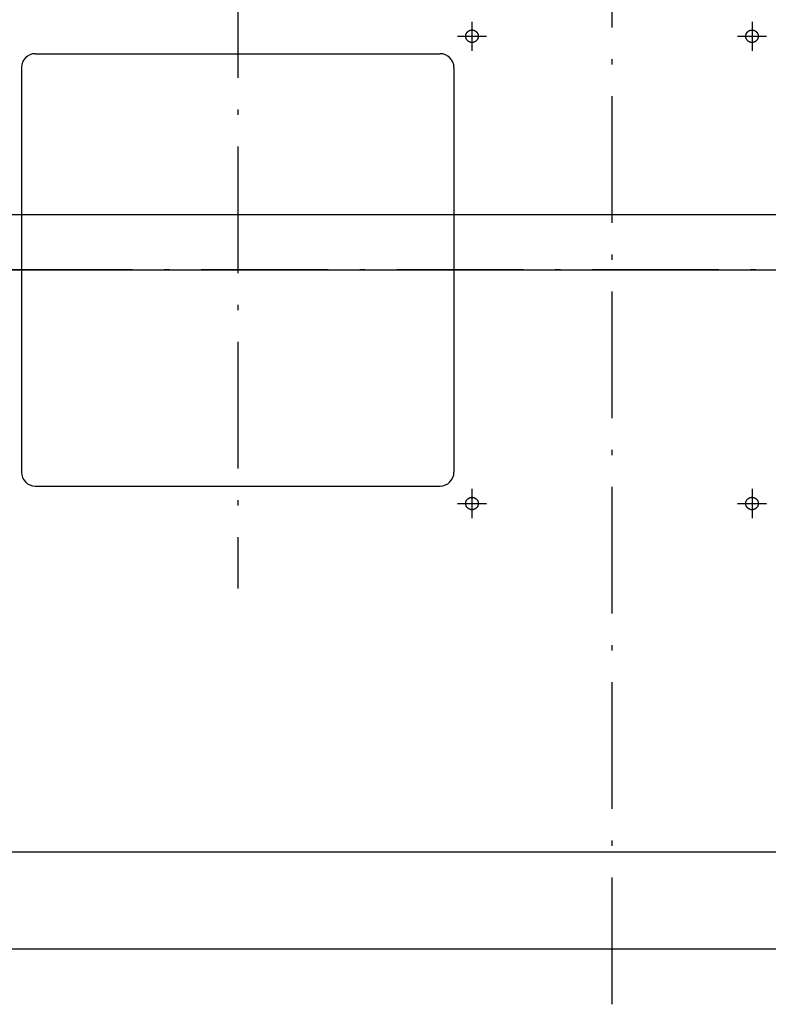
# Model space of a CAD drawing. Extents: x -3213 to 2971, y -4523 to -474.
# Drawn here: x -731 to -461, y -2628 to -2273 of the extents above; entities that cross this region are included whole.
import ezdxf

# ---------------------------------------------------------------- set-up
doc = ezdxf.new("R2010")
doc.units = 0
doc.header["$LTSCALE"] = 15
doc.linetypes.add('CENTER-4', pattern=[25.4, 15.875, -3.175, 3.175, -3.175])
doc.linetypes.add('ISO-10______', pattern=[4.699, 3.048, -0.762, 0.127, -0.762])
doc.layers.get('0').update_dxf_attribs({"linetype": 'CONTINUOUS'})
doc.layers.add('__', color=7, linetype='CONTINUOUS')
doc.layers.add('OBJECT', color=7, linetype='CONTINUOUS')

# ---------------------------------------------------------------- blocks, each defined once
blk = doc.blocks.new('_W600_______________2D')
at = {"color": 17, "linetype": 'ISO-10______'}
for p, q in [((-581.223, -3598.063), (-581.223, -2963.063)), ((-716.223, -3218.063), (-716.223, -3448.063)), ((-331.223, -3333.063), (-831.223, -3333.063))]:
    blk.add_line(p, q, dxfattribs=at)
at = {"color": 17, "linetype": 'CENTER-4'}
for p, q in [((-631.723, -3243.513), (-631.723, -3254.013)), ((-530.723, -3243.513), (-530.723, -3254.013)), ((-636.973, -3248.763), (-626.473, -3248.763)), ((-535.973, -3248.763), (-525.473, -3248.763)), ((-631.723, -3412.113), (-631.723, -3422.613)), ((-530.723, -3412.113), (-530.723, -3422.613)), ((-636.973, -3417.363), (-626.473, -3417.363)), ((-535.973, -3417.363), (-525.473, -3417.363))]:
    blk.add_line(p, q, dxfattribs=at)
at = {"layer": 'OBJECT', "color": 1, "linetype": 'CONTINUOUS'}
for p, q in [((-789.223, -3255.063), (-643.223, -3255.063)), ((-794.223, -3260.063), (-794.223, -3406.063)), ((-638.223, -3260.063), (-638.223, -3406.063)), ((-861.223, -3313.063), (-301.223, -3313.063)), ((-881.223, -3333.063), (-281.223, -3333.063)), ((-789.223, -3411.063), (-643.223, -3411.063)), ((-881.223, -3543.063), (-281.223, -3543.063)), ((-881.223, -3578.063), (-281.223, -3578.063))]:
    blk.add_line(p, q, dxfattribs=at)
at = {"layer": 'OBJECT', "color": 17, "linetype": 'CONTINUOUS', "flags": 128}
for points in [[(-629.473, -3248.763), (-629.473, -3248.818), (-629.475, -3248.874), (-629.479, -3248.929), (-629.483, -3248.984), (-629.489, -3249.039), (-629.497, -3249.093), (-629.506, -3249.148), (-629.516, -3249.202), (-629.527, -3249.256), (-629.54, -3249.31), (-629.554, -3249.363), (-629.569, -3249.416), (-629.586, -3249.469), (-629.604, -3249.521), (-629.623, -3249.573), (-629.644, -3249.624), (-629.666, -3249.675), (-629.689, -3249.725), (-629.713, -3249.775), (-629.738, -3249.824), (-629.765, -3249.872), (-629.793, -3249.92), (-629.822, -3249.967), (-629.852, -3250.013), (-629.883, -3250.059), (-629.915, -3250.104), (-629.949, -3250.148), (-629.983, -3250.191), (-630.019, -3250.233), (-630.055, -3250.274), (-630.093, -3250.315), (-630.132, -3250.354), (-630.171, -3250.393), (-630.212, -3250.43), (-630.253, -3250.467), (-630.295, -3250.503), (-630.338, -3250.537), (-630.382, -3250.57), (-630.427, -3250.603), (-630.472, -3250.634), (-630.519, -3250.664), (-630.566, -3250.693), (-630.614, -3250.721), (-630.662, -3250.748), (-630.711, -3250.773), (-630.761, -3250.797), (-630.811, -3250.82), (-630.861, -3250.842), (-630.913, -3250.863), (-630.965, -3250.882), (-631.017, -3250.9), (-631.069, -3250.916), (-631.122, -3250.932), (-631.176, -3250.946), (-631.23, -3250.959), (-631.284, -3250.97), (-631.338, -3250.98), (-631.392, -3250.989), (-631.447, -3250.996), (-631.502, -3251.002), (-631.557, -3251.007), (-631.612, -3251.011), (-631.667, -3251.013), (-631.723, -3251.013), (-631.778, -3251.013), (-631.833, -3251.011), (-631.888, -3251.007), (-631.943, -3251.002), (-631.998, -3250.996), (-632.053, -3250.989), (-632.107, -3250.98), (-632.161, -3250.97), (-632.216, -3250.959), (-632.269, -3250.946), (-632.323, -3250.932), (-632.376, -3250.916), (-632.428, -3250.9), (-632.481, -3250.882), (-632.532, -3250.863), (-632.584, -3250.842), (-632.634, -3250.82), (-632.685, -3250.797), (-632.734, -3250.773), (-632.783, -3250.748), (-632.832, -3250.721), (-632.879, -3250.693), (-632.926, -3250.664), (-632.973, -3250.634), (-633.018, -3250.603), (-633.063, -3250.57), (-633.107, -3250.537), (-633.15, -3250.503), (-633.192, -3250.467), (-633.234, -3250.43), (-633.274, -3250.393), (-633.314, -3250.354), (-633.352, -3250.315), (-633.39, -3250.274), (-633.426, -3250.233), (-633.462, -3250.191), (-633.496, -3250.148), (-633.53, -3250.104), (-633.562, -3250.059), (-633.593, -3250.013), (-633.623, -3249.967), (-633.652, -3249.92), (-633.68, -3249.872), (-633.707, -3249.824), (-633.732, -3249.775), (-633.757, -3249.725), (-633.78, -3249.675), (-633.801, -3249.624), (-633.822, -3249.573), (-633.841, -3249.521), (-633.859, -3249.469), (-633.876, -3249.416), (-633.891, -3249.363), (-633.905, -3249.31), (-633.918, -3249.256), (-633.929, -3249.202), (-633.939, -3249.148), (-633.948, -3249.093), (-633.956, -3249.039), (-633.962, -3248.984), (-633.966, -3248.929), (-633.97, -3248.874), (-633.972, -3248.818), (-633.973, -3248.763), (-633.972, -3248.708), (-633.97, -3248.653), (-633.966, -3248.598), (-633.962, -3248.543), (-633.956, -3248.488), (-633.948, -3248.433), (-633.939, -3248.379), (-633.929, -3248.324), (-633.918, -3248.27), (-633.905, -3248.217), (-633.891, -3248.163), (-633.876, -3248.11), (-633.859, -3248.057), (-633.841, -3248.005), (-633.822, -3247.954), (-633.801, -3247.902), (-633.78, -3247.851), (-633.757, -3247.801), (-633.732, -3247.752), (-633.707, -3247.703), (-633.68, -3247.654), (-633.652, -3247.607), (-633.623, -3247.56), (-633.593, -3247.513), (-633.562, -3247.468), (-633.53, -3247.423), (-633.496, -3247.379), (-633.462, -3247.336), (-633.426, -3247.294), (-633.39, -3247.252), (-633.352, -3247.212), (-633.314, -3247.172), (-633.274, -3247.134), (-633.234, -3247.096), (-633.192, -3247.06), (-633.15, -3247.024), (-633.107, -3246.99), (-633.063, -3246.956), (-633.018, -3246.924), (-632.973, -3246.892), (-632.926, -3246.862), (-632.879, -3246.833), (-632.832, -3246.806), (-632.783, -3246.779), (-632.734, -3246.754), (-632.685, -3246.729), (-632.634, -3246.706), (-632.584, -3246.685), (-632.532, -3246.664), (-632.481, -3246.645), (-632.428, -3246.627), (-632.376, -3246.61), (-632.323, -3246.595), (-632.269, -3246.581), (-632.216, -3246.568), (-632.161, -3246.557), (-632.107, -3246.546), (-632.053, -3246.538), (-631.998, -3246.53), (-631.943, -3246.524), (-631.888, -3246.519), (-631.833, -3246.516), (-631.778, -3246.514), (-631.723, -3246.513), (-631.667, -3246.514), (-631.612, -3246.516), (-631.557, -3246.519), (-631.502, -3246.524), (-631.447, -3246.53), (-631.392, -3246.538), (-631.338, -3246.546), (-631.284, -3246.557), (-631.23, -3246.568), (-631.176, -3246.581), (-631.122, -3246.595), (-631.069, -3246.61), (-631.017, -3246.627), (-630.965, -3246.645), (-630.913, -3246.664), (-630.861, -3246.685), (-630.811, -3246.706), (-630.761, -3246.729), (-630.711, -3246.754), (-630.662, -3246.779), (-630.614, -3246.806), (-630.566, -3246.833), (-630.519, -3246.862), (-630.472, -3246.892), (-630.427, -3246.924), (-630.382, -3246.956), (-630.338, -3246.99), (-630.295, -3247.024), (-630.253, -3247.06), (-630.212, -3247.096), (-630.171, -3247.134), (-630.132, -3247.172), (-630.093, -3247.212), (-630.055, -3247.252), (-630.019, -3247.294), (-629.983, -3247.336), (-629.949, -3247.379), (-629.915, -3247.423), (-629.883, -3247.468), (-629.852, -3247.513), (-629.822, -3247.56), (-629.793, -3247.607), (-629.765, -3247.654), (-629.738, -3247.703), (-629.713, -3247.752), (-629.689, -3247.801), (-629.666, -3247.851), (-629.644, -3247.902), (-629.623, -3247.954), (-629.604, -3248.005), (-629.586, -3248.057), (-629.569, -3248.11), (-629.554, -3248.163), (-629.54, -3248.217), (-629.527, -3248.27), (-629.516, -3248.324), (-629.506, -3248.379), (-629.497, -3248.433), (-629.489, -3248.488), (-629.483, -3248.543), (-629.479, -3248.598), (-629.475, -3248.653), (-629.473, -3248.708)], [(-528.473, -3248.763), (-528.473, -3248.818), (-528.475, -3248.874), (-528.479, -3248.929), (-528.483, -3248.984), (-528.489, -3249.039), (-528.497, -3249.093), (-528.506, -3249.148), (-528.516, -3249.202), (-528.527, -3249.256), (-528.54, -3249.31), (-528.554, -3249.363), (-528.569, -3249.416), (-528.586, -3249.469), (-528.604, -3249.521), (-528.623, -3249.573), (-528.644, -3249.624), (-528.666, -3249.675), (-528.689, -3249.725), (-528.713, -3249.775), (-528.738, -3249.824), (-528.765, -3249.872), (-528.793, -3249.92), (-528.822, -3249.967), (-528.852, -3250.013), (-528.883, -3250.059), (-528.915, -3250.104), (-528.949, -3250.148), (-528.983, -3250.191), (-529.019, -3250.233), (-529.055, -3250.274), (-529.093, -3250.315), (-529.132, -3250.354), (-529.171, -3250.393), (-529.212, -3250.43), (-529.253, -3250.467), (-529.295, -3250.503), (-529.338, -3250.537), (-529.382, -3250.57), (-529.427, -3250.603), (-529.472, -3250.634), (-529.519, -3250.664), (-529.566, -3250.693), (-529.614, -3250.721), (-529.662, -3250.748), (-529.711, -3250.773), (-529.761, -3250.797), (-529.811, -3250.82), (-529.861, -3250.842), (-529.913, -3250.863), (-529.965, -3250.882), (-530.017, -3250.9), (-530.069, -3250.916), (-530.122, -3250.932), (-530.176, -3250.946), (-530.23, -3250.959), (-530.284, -3250.97), (-530.338, -3250.98), (-530.392, -3250.989), (-530.447, -3250.996), (-530.502, -3251.002), (-530.557, -3251.007), (-530.612, -3251.011), (-530.667, -3251.013), (-530.723, -3251.013), (-530.778, -3251.013), (-530.833, -3251.011), (-530.888, -3251.007), (-530.943, -3251.002), (-530.998, -3250.996), (-531.053, -3250.989), (-531.107, -3250.98), (-531.161, -3250.97), (-531.216, -3250.959), (-531.269, -3250.946), (-531.323, -3250.932), (-531.376, -3250.916), (-531.428, -3250.9), (-531.481, -3250.882), (-531.532, -3250.863), (-531.584, -3250.842), (-531.634, -3250.82), (-531.685, -3250.797), (-531.734, -3250.773), (-531.783, -3250.748), (-531.832, -3250.721), (-531.879, -3250.693), (-531.926, -3250.664), (-531.973, -3250.634), (-532.018, -3250.603), (-532.063, -3250.57), (-532.107, -3250.537), (-532.15, -3250.503), (-532.192, -3250.467), (-532.234, -3250.43), (-532.274, -3250.393), (-532.314, -3250.354), (-532.352, -3250.315), (-532.39, -3250.274), (-532.426, -3250.233), (-532.462, -3250.191), (-532.496, -3250.148), (-532.53, -3250.104), (-532.562, -3250.059), (-532.593, -3250.013), (-532.623, -3249.967), (-532.652, -3249.92), (-532.68, -3249.872), (-532.707, -3249.824), (-532.732, -3249.775), (-532.757, -3249.725), (-532.78, -3249.675), (-532.801, -3249.624), (-532.822, -3249.573), (-532.841, -3249.521), (-532.859, -3249.469), (-532.876, -3249.416), (-532.891, -3249.363), (-532.905, -3249.31), (-532.918, -3249.256), (-532.929, -3249.202), (-532.939, -3249.148), (-532.948, -3249.093), (-532.956, -3249.039), (-532.962, -3248.984), (-532.966, -3248.929), (-532.97, -3248.874), (-532.972, -3248.818), (-532.973, -3248.763), (-532.972, -3248.708), (-532.97, -3248.653), (-532.966, -3248.598), (-532.962, -3248.543), (-532.956, -3248.488), (-532.948, -3248.433), (-532.939, -3248.379), (-532.929, -3248.324), (-532.918, -3248.27), (-532.905, -3248.217), (-532.891, -3248.163), (-532.876, -3248.11), (-532.859, -3248.057), (-532.841, -3248.005), (-532.822, -3247.954), (-532.801, -3247.902), (-532.78, -3247.851), (-532.757, -3247.801), (-532.732, -3247.752), (-532.707, -3247.703), (-532.68, -3247.654), (-532.652, -3247.607), (-532.623, -3247.56), (-532.593, -3247.513), (-532.562, -3247.468), (-532.53, -3247.423), (-532.496, -3247.379), (-532.462, -3247.336), (-532.426, -3247.294), (-532.39, -3247.252), (-532.352, -3247.212), (-532.314, -3247.172), (-532.274, -3247.134), (-532.234, -3247.096), (-532.192, -3247.06), (-532.15, -3247.024), (-532.107, -3246.99), (-532.063, -3246.956), (-532.018, -3246.924), (-531.973, -3246.892), (-531.926, -3246.862), (-531.879, -3246.833), (-531.832, -3246.806), (-531.783, -3246.779), (-531.734, -3246.754), (-531.685, -3246.729), (-531.634, -3246.706), (-531.584, -3246.685), (-531.532, -3246.664), (-531.481, -3246.645), (-531.428, -3246.627), (-531.376, -3246.61), (-531.323, -3246.595), (-531.269, -3246.581), (-531.216, -3246.568), (-531.161, -3246.557), (-531.107, -3246.546), (-531.053, -3246.538), (-530.998, -3246.53), (-530.943, -3246.524), (-530.888, -3246.519), (-530.833, -3246.516), (-530.778, -3246.514), (-530.723, -3246.513), (-530.667, -3246.514), (-530.612, -3246.516), (-530.557, -3246.519), (-530.502, -3246.524), (-530.447, -3246.53), (-530.392, -3246.538), (-530.338, -3246.546), (-530.284, -3246.557), (-530.23, -3246.568), (-530.176, -3246.581), (-530.122, -3246.595), (-530.069, -3246.61), (-530.017, -3246.627), (-529.965, -3246.645), (-529.913, -3246.664), (-529.861, -3246.685), (-529.811, -3246.706), (-529.761, -3246.729), (-529.711, -3246.754), (-529.662, -3246.779), (-529.614, -3246.806), (-529.566, -3246.833), (-529.519, -3246.862), (-529.472, -3246.892), (-529.427, -3246.924), (-529.382, -3246.956), (-529.338, -3246.99), (-529.295, -3247.024), (-529.253, -3247.06), (-529.212, -3247.096), (-529.171, -3247.134), (-529.132, -3247.172), (-529.093, -3247.212), (-529.055, -3247.252), (-529.019, -3247.294), (-528.983, -3247.336), (-528.949, -3247.379), (-528.915, -3247.423), (-528.883, -3247.468), (-528.852, -3247.513), (-528.822, -3247.56), (-528.793, -3247.607), (-528.765, -3247.654), (-528.738, -3247.703), (-528.713, -3247.752), (-528.689, -3247.801), (-528.666, -3247.851), (-528.644, -3247.902), (-528.623, -3247.954), (-528.604, -3248.005), (-528.586, -3248.057), (-528.569, -3248.11), (-528.554, -3248.163), (-528.54, -3248.217), (-528.527, -3248.27), (-528.516, -3248.324), (-528.506, -3248.379), (-528.497, -3248.433), (-528.489, -3248.488), (-528.483, -3248.543), (-528.479, -3248.598), (-528.475, -3248.653), (-528.473, -3248.708)], [(-629.473, -3417.363), (-629.473, -3417.418), (-629.475, -3417.474), (-629.479, -3417.529), (-629.483, -3417.584), (-629.489, -3417.639), (-629.497, -3417.693), (-629.506, -3417.748), (-629.516, -3417.802), (-629.527, -3417.856), (-629.54, -3417.91), (-629.554, -3417.963), (-629.569, -3418.016), (-629.586, -3418.069), (-629.604, -3418.121), (-629.623, -3418.173), (-629.644, -3418.224), (-629.666, -3418.275), (-629.689, -3418.325), (-629.713, -3418.375), (-629.738, -3418.424), (-629.765, -3418.472), (-629.793, -3418.52), (-629.822, -3418.567), (-629.852, -3418.613), (-629.883, -3418.659), (-629.915, -3418.704), (-629.949, -3418.748), (-629.983, -3418.791), (-630.019, -3418.833), (-630.055, -3418.874), (-630.093, -3418.915), (-630.132, -3418.954), (-630.171, -3418.993), (-630.212, -3419.03), (-630.253, -3419.067), (-630.295, -3419.103), (-630.338, -3419.137), (-630.382, -3419.17), (-630.427, -3419.203), (-630.472, -3419.234), (-630.519, -3419.264), (-630.566, -3419.293), (-630.614, -3419.321), (-630.662, -3419.348), (-630.711, -3419.373), (-630.761, -3419.397), (-630.811, -3419.42), (-630.861, -3419.442), (-630.913, -3419.463), (-630.965, -3419.482), (-631.017, -3419.5), (-631.069, -3419.516), (-631.122, -3419.532), (-631.176, -3419.546), (-631.23, -3419.559), (-631.284, -3419.57), (-631.338, -3419.58), (-631.392, -3419.589), (-631.447, -3419.596), (-631.502, -3419.602), (-631.557, -3419.607), (-631.612, -3419.611), (-631.667, -3419.613), (-631.723, -3419.613), (-631.778, -3419.613), (-631.833, -3419.611), (-631.888, -3419.607), (-631.943, -3419.602), (-631.998, -3419.596), (-632.053, -3419.589), (-632.107, -3419.58), (-632.161, -3419.57), (-632.216, -3419.559), (-632.269, -3419.546), (-632.323, -3419.532), (-632.376, -3419.516), (-632.428, -3419.5), (-632.481, -3419.482), (-632.532, -3419.463), (-632.584, -3419.442), (-632.634, -3419.42), (-632.685, -3419.397), (-632.734, -3419.373), (-632.783, -3419.348), (-632.832, -3419.321), (-632.879, -3419.293), (-632.926, -3419.264), (-632.973, -3419.234), (-633.018, -3419.203), (-633.063, -3419.17), (-633.107, -3419.137), (-633.15, -3419.103), (-633.192, -3419.067), (-633.234, -3419.03), (-633.274, -3418.993), (-633.314, -3418.954), (-633.352, -3418.915), (-633.39, -3418.874), (-633.426, -3418.833), (-633.462, -3418.791), (-633.496, -3418.748), (-633.53, -3418.704), (-633.562, -3418.659), (-633.593, -3418.613), (-633.623, -3418.567), (-633.652, -3418.52), (-633.68, -3418.472), (-633.707, -3418.424), (-633.732, -3418.375), (-633.757, -3418.325), (-633.78, -3418.275), (-633.801, -3418.224), (-633.822, -3418.173), (-633.841, -3418.121), (-633.859, -3418.069), (-633.876, -3418.016), (-633.891, -3417.963), (-633.905, -3417.91), (-633.918, -3417.856), (-633.929, -3417.802), (-633.939, -3417.748), (-633.948, -3417.693), (-633.956, -3417.639), (-633.962, -3417.584), (-633.966, -3417.529), (-633.97, -3417.474), (-633.972, -3417.418), (-633.973, -3417.363), (-633.972, -3417.308), (-633.97, -3417.253), (-633.966, -3417.198), (-633.962, -3417.143), (-633.956, -3417.088), (-633.948, -3417.033), (-633.939, -3416.979), (-633.929, -3416.924), (-633.918, -3416.87), (-633.905, -3416.817), (-633.891, -3416.763), (-633.876, -3416.71), (-633.859, -3416.657), (-633.841, -3416.605), (-633.822, -3416.554), (-633.801, -3416.502), (-633.78, -3416.451), (-633.757, -3416.401), (-633.732, -3416.352), (-633.707, -3416.303), (-633.68, -3416.254), (-633.652, -3416.207), (-633.623, -3416.16), (-633.593, -3416.113), (-633.562, -3416.068), (-633.53, -3416.023), (-633.496, -3415.979), (-633.462, -3415.936), (-633.426, -3415.894), (-633.39, -3415.852), (-633.352, -3415.812), (-633.314, -3415.772), (-633.274, -3415.734), (-633.234, -3415.696), (-633.192, -3415.66), (-633.15, -3415.624), (-633.107, -3415.59), (-633.063, -3415.556), (-633.018, -3415.524), (-632.973, -3415.492), (-632.926, -3415.462), (-632.879, -3415.433), (-632.832, -3415.406), (-632.783, -3415.379), (-632.734, -3415.354), (-632.685, -3415.329), (-632.634, -3415.306), (-632.584, -3415.285), (-632.532, -3415.264), (-632.481, -3415.245), (-632.428, -3415.227), (-632.376, -3415.21), (-632.323, -3415.195), (-632.269, -3415.181), (-632.216, -3415.168), (-632.161, -3415.157), (-632.107, -3415.146), (-632.053, -3415.138), (-631.998, -3415.13), (-631.943, -3415.124), (-631.888, -3415.119), (-631.833, -3415.116), (-631.778, -3415.114), (-631.723, -3415.113), (-631.667, -3415.114), (-631.612, -3415.116), (-631.557, -3415.119), (-631.502, -3415.124), (-631.447, -3415.13), (-631.392, -3415.138), (-631.338, -3415.146), (-631.284, -3415.157), (-631.23, -3415.168), (-631.176, -3415.181), (-631.122, -3415.195), (-631.069, -3415.21), (-631.017, -3415.227), (-630.965, -3415.245), (-630.913, -3415.264), (-630.861, -3415.285), (-630.811, -3415.306), (-630.761, -3415.329), (-630.711, -3415.354), (-630.662, -3415.379), (-630.614, -3415.406), (-630.566, -3415.433), (-630.519, -3415.462), (-630.472, -3415.492), (-630.427, -3415.524), (-630.382, -3415.556), (-630.338, -3415.59), (-630.295, -3415.624), (-630.253, -3415.66), (-630.212, -3415.696), (-630.171, -3415.734), (-630.132, -3415.772), (-630.093, -3415.812), (-630.055, -3415.852), (-630.019, -3415.894), (-629.983, -3415.936), (-629.949, -3415.979), (-629.915, -3416.023), (-629.883, -3416.068), (-629.852, -3416.113), (-629.822, -3416.16), (-629.793, -3416.207), (-629.765, -3416.254), (-629.738, -3416.303), (-629.713, -3416.352), (-629.689, -3416.401), (-629.666, -3416.451), (-629.644, -3416.502), (-629.623, -3416.554), (-629.604, -3416.605), (-629.586, -3416.657), (-629.569, -3416.71), (-629.554, -3416.763), (-629.54, -3416.817), (-629.527, -3416.87), (-629.516, -3416.924), (-629.506, -3416.979), (-629.497, -3417.033), (-629.489, -3417.088), (-629.483, -3417.143), (-629.479, -3417.198), (-629.475, -3417.253), (-629.473, -3417.308)], [(-528.473, -3417.363), (-528.473, -3417.418), (-528.475, -3417.474), (-528.479, -3417.529), (-528.483, -3417.584), (-528.489, -3417.639), (-528.497, -3417.693), (-528.506, -3417.748), (-528.516, -3417.802), (-528.527, -3417.856), (-528.54, -3417.91), (-528.554, -3417.963), (-528.569, -3418.016), (-528.586, -3418.069), (-528.604, -3418.121), (-528.623, -3418.173), (-528.644, -3418.224), (-528.666, -3418.275), (-528.689, -3418.325), (-528.713, -3418.375), (-528.738, -3418.424), (-528.765, -3418.472), (-528.793, -3418.52), (-528.822, -3418.567), (-528.852, -3418.613), (-528.883, -3418.659), (-528.915, -3418.704), (-528.949, -3418.748), (-528.983, -3418.791), (-529.019, -3418.833), (-529.055, -3418.874), (-529.093, -3418.915), (-529.132, -3418.954), (-529.171, -3418.993), (-529.212, -3419.03), (-529.253, -3419.067), (-529.295, -3419.103), (-529.338, -3419.137), (-529.382, -3419.17), (-529.427, -3419.203), (-529.472, -3419.234), (-529.519, -3419.264), (-529.566, -3419.293), (-529.614, -3419.321), (-529.662, -3419.348), (-529.711, -3419.373), (-529.761, -3419.397), (-529.811, -3419.42), (-529.861, -3419.442), (-529.913, -3419.463), (-529.965, -3419.482), (-530.017, -3419.5), (-530.069, -3419.516), (-530.122, -3419.532), (-530.176, -3419.546), (-530.23, -3419.559), (-530.284, -3419.57), (-530.338, -3419.58), (-530.392, -3419.589), (-530.447, -3419.596), (-530.502, -3419.602), (-530.557, -3419.607), (-530.612, -3419.611), (-530.667, -3419.613), (-530.723, -3419.613), (-530.778, -3419.613), (-530.833, -3419.611), (-530.888, -3419.607), (-530.943, -3419.602), (-530.998, -3419.596), (-531.053, -3419.589), (-531.107, -3419.58), (-531.161, -3419.57), (-531.216, -3419.559), (-531.269, -3419.546), (-531.323, -3419.532), (-531.376, -3419.516), (-531.428, -3419.5), (-531.481, -3419.482), (-531.532, -3419.463), (-531.584, -3419.442), (-531.634, -3419.42), (-531.685, -3419.397), (-531.734, -3419.373), (-531.783, -3419.348), (-531.832, -3419.321), (-531.879, -3419.293), (-531.926, -3419.264), (-531.973, -3419.234), (-532.018, -3419.203), (-532.063, -3419.17), (-532.107, -3419.137), (-532.15, -3419.103), (-532.192, -3419.067), (-532.234, -3419.03), (-532.274, -3418.993), (-532.314, -3418.954), (-532.352, -3418.915), (-532.39, -3418.874), (-532.426, -3418.833), (-532.462, -3418.791), (-532.496, -3418.748), (-532.53, -3418.704), (-532.562, -3418.659), (-532.593, -3418.613), (-532.623, -3418.567), (-532.652, -3418.52), (-532.68, -3418.472), (-532.707, -3418.424), (-532.732, -3418.375), (-532.757, -3418.325), (-532.78, -3418.275), (-532.801, -3418.224), (-532.822, -3418.173), (-532.841, -3418.121), (-532.859, -3418.069), (-532.876, -3418.016), (-532.891, -3417.963), (-532.905, -3417.91), (-532.918, -3417.856), (-532.929, -3417.802), (-532.939, -3417.748), (-532.948, -3417.693), (-532.956, -3417.639), (-532.962, -3417.584), (-532.966, -3417.529), (-532.97, -3417.474), (-532.972, -3417.418), (-532.973, -3417.363), (-532.972, -3417.308), (-532.97, -3417.253), (-532.966, -3417.198), (-532.962, -3417.143), (-532.956, -3417.088), (-532.948, -3417.033), (-532.939, -3416.979), (-532.929, -3416.924), (-532.918, -3416.87), (-532.905, -3416.817), (-532.891, -3416.763), (-532.876, -3416.71), (-532.859, -3416.657), (-532.841, -3416.605), (-532.822, -3416.554), (-532.801, -3416.502), (-532.78, -3416.451), (-532.757, -3416.401), (-532.732, -3416.352), (-532.707, -3416.303), (-532.68, -3416.254), (-532.652, -3416.207), (-532.623, -3416.16), (-532.593, -3416.113), (-532.562, -3416.068), (-532.53, -3416.023), (-532.496, -3415.979), (-532.462, -3415.936), (-532.426, -3415.894), (-532.39, -3415.852), (-532.352, -3415.812), (-532.314, -3415.772), (-532.274, -3415.734), (-532.234, -3415.696), (-532.192, -3415.66), (-532.15, -3415.624), (-532.107, -3415.59), (-532.063, -3415.556), (-532.018, -3415.524), (-531.973, -3415.492), (-531.926, -3415.462), (-531.879, -3415.433), (-531.832, -3415.406), (-531.783, -3415.379), (-531.734, -3415.354), (-531.685, -3415.329), (-531.634, -3415.306), (-531.584, -3415.285), (-531.532, -3415.264), (-531.481, -3415.245), (-531.428, -3415.227), (-531.376, -3415.21), (-531.323, -3415.195), (-531.269, -3415.181), (-531.216, -3415.168), (-531.161, -3415.157), (-531.107, -3415.146), (-531.053, -3415.138), (-530.998, -3415.13), (-530.943, -3415.124), (-530.888, -3415.119), (-530.833, -3415.116), (-530.778, -3415.114), (-530.723, -3415.113), (-530.667, -3415.114), (-530.612, -3415.116), (-530.557, -3415.119), (-530.502, -3415.124), (-530.447, -3415.13), (-530.392, -3415.138), (-530.338, -3415.146), (-530.284, -3415.157), (-530.23, -3415.168), (-530.176, -3415.181), (-530.122, -3415.195), (-530.069, -3415.21), (-530.017, -3415.227), (-529.965, -3415.245), (-529.913, -3415.264), (-529.861, -3415.285), (-529.811, -3415.306), (-529.761, -3415.329), (-529.711, -3415.354), (-529.662, -3415.379), (-529.614, -3415.406), (-529.566, -3415.433), (-529.519, -3415.462), (-529.472, -3415.492), (-529.427, -3415.524), (-529.382, -3415.556), (-529.338, -3415.59), (-529.295, -3415.624), (-529.253, -3415.66), (-529.212, -3415.696), (-529.171, -3415.734), (-529.132, -3415.772), (-529.093, -3415.812), (-529.055, -3415.852), (-529.019, -3415.894), (-528.983, -3415.936), (-528.949, -3415.979), (-528.915, -3416.023), (-528.883, -3416.068), (-528.852, -3416.113), (-528.822, -3416.16), (-528.793, -3416.207), (-528.765, -3416.254), (-528.738, -3416.303), (-528.713, -3416.352), (-528.689, -3416.401), (-528.666, -3416.451), (-528.644, -3416.502), (-528.623, -3416.554), (-528.604, -3416.605), (-528.586, -3416.657), (-528.569, -3416.71), (-528.554, -3416.763), (-528.54, -3416.817), (-528.527, -3416.87), (-528.516, -3416.924), (-528.506, -3416.979), (-528.497, -3417.033), (-528.489, -3417.088), (-528.483, -3417.143), (-528.479, -3417.198), (-528.475, -3417.253), (-528.473, -3417.308)]]:
    blk.add_lwpolyline(points, close=True, dxfattribs=at)
at = {"layer": 'OBJECT', "color": 1, "linetype": 'CONTINUOUS'}
for centre, start, end in [((-789.223, -3260.063), 90, 180), ((-643.223, -3260.063), 360, 90), ((-789.223, -3406.063), 180, 270), ((-643.223, -3406.063), 270, 0)]:
    blk.add_arc(centre, 5, start, end, dxfattribs=at)

msp = doc.modelspace()

# ---------------------------------------------------------------- block references
at = {"layer": '__', "color": 17}
msp.add_blockref('_W600_______________2D', (63.58, 969.59), dxfattribs=at)

doc.saveas('drawing.dxf')
